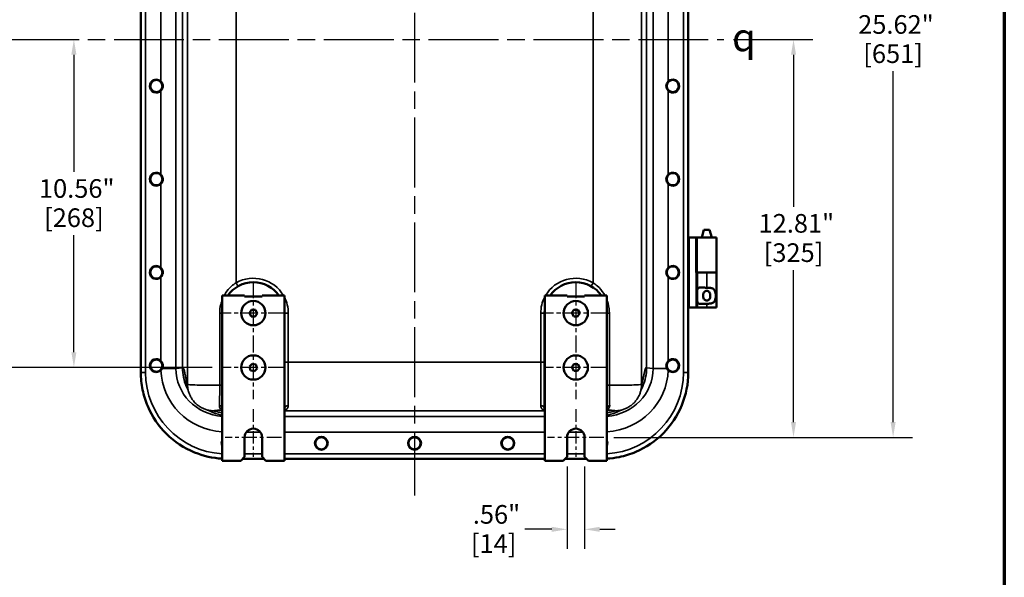
# Model space of a CAD drawing. Units: inches. Extents: x 1 to 109, y 1 to 84.
# Drawn here: x 76 to 108, y 22 to 40 of the extents above; entities that cross this region are included whole.
import ezdxf

# ---------------------------------------------------------------- set-up
doc = ezdxf.new("R2010")
doc.units = ezdxf.units.IN
doc.header["$LTSCALE"] = 5
doc.header["$MEASUREMENT"] = 0
doc.linetypes.add('CHAIN', pattern=[0.7087, 0.4724, -0.0591, 0.1181, -0.0591])
for name, color, linetype, lineweight in [('Border (ANSI)', 7, 'Continuous', 70), ('Center Mark (ANSI)', 7, 'Continuous', 25), ('Centerline (ANSI)', 7, 'Continuous', 25), ('Dimension (ANSI)', 7, 'Continuous', 25), ('Symbol (ANSI)', 7, 'Continuous', 25), ('Visible (ANSI)', 7, 'Continuous', 50), ('Visible Narrow (ANSI)', 7, 'Continuous', 35)]:
    doc.layers.add(name, color=color, linetype=linetype, lineweight=lineweight)
doc.styles.add('Note Text (ANSI)', font='tahoma.ttf')
doc.dimstyles.new('Default (ANSI)', dxfattribs={"dimscale": 5, "dimtxt": 0.12, "dimasz": 0.098425, "dimexe": 0.125, "dimexo": 0.0625, "dimgap": 0.031496, "dimtad": 0, "dimtih": 1, "dimtoh": 1, "dimrnd": 1e-08, "dimzin": 4, "dimdsep": 46, "dimtxsty": 'Note Text (ANSI)', "dimcen": 0.09, "dimdle": 0.393701, "dimclrd": 256, "dimclre": 256, "dimclrt": 256, "dimadec": 0, "dimazin": 1, "dimtfac": 1, "dimtofl": 0, "dimtmove": 0, "dimatfit": 3, "dimfxl": 1, "dimtolj": 1, "dimtzin": 4, "dimlwd": -1, "dimlwe": -1, "dimarcsym": 0})

# ---------------------------------------------------------------- blocks, each defined once
blk = doc.blocks.new('Borders Default Border')
at = {"layer": 'Border (ANSI)', "flags": 128}
blk.add_lwpolyline([(0.3937, 0.3937), (0.3937, 16.6063), (21.6063, 16.6063), (21.6063, 0.3937), (0.3937, 0.3937)], dxfattribs=at)
blk = doc.blocks.new('*D21')
at = {"layer": 'Defpoints', "color": 0, "transparency": 16777216}
for p in [(82.844, 50.362), (75.683, 29.242), (82.844, 29.242)]:
    blk.add_point(p, dxfattribs=at)
at = {"layer": 'Dimension (ANSI)', "transparency": 16777216}
for p, q in [((82.532, 50.362), (75.058, 50.362)), ((75.683, 49.87), (75.683, 43.208)), ((75.683, 29.734), (75.683, 41.181)), ((82.532, 29.242), (75.058, 29.242))]:
    blk.add_line(p, q, dxfattribs=at)
for points in [[(75.601, 49.87), (75.765, 49.87), (75.683, 50.362)], [(75.601, 29.734), (75.765, 29.734), (75.683, 29.242)]]:
    blk.add_solid(points, dxfattribs=at)
at = {"layer": 'Dimension (ANSI)', "transparency": 16777216, "char_height": 0.6, "attachment_point": 2, "style": 'Note Text (ANSI)'}
for s, insert in [('\\A1; 21.12"', (75.683, 42.964)), ('\\A1;[536]', (75.683, 42.037))]:
    blk.add_mtext(s, dxfattribs=dict(at, insert=insert))
blk = doc.blocks.new('*D22')
at = {"layer": 'Defpoints', "color": 0, "transparency": 16777216}
for p in [(77.712, 39.802), (78.086, 29.242), (82.844, 29.242)]:
    blk.add_point(p, dxfattribs=at)
at = {"layer": 'Dimension (ANSI)', "transparency": 16777216}
for p, q in [((78.086, 39.31), (78.086, 35.542)), ((78.086, 29.734), (78.086, 33.502)), ((82.532, 29.242), (77.461, 29.242))]:
    blk.add_line(p, q, dxfattribs=at)
for points in [[(78.004, 39.31), (78.168, 39.31), (78.086, 39.802)], [(78.004, 29.734), (78.168, 29.734), (78.086, 29.242)]]:
    blk.add_solid(points, dxfattribs=at)
at = {"layer": 'Dimension (ANSI)', "transparency": 16777216, "char_height": 0.6, "attachment_point": 2, "style": 'Note Text (ANSI)'}
for s, insert in [('\\A1; \\fTahoma|b0|i0;\\H0.6000;10.56"', (78.086, 35.304)), ('\\A1;[268]', (78.086, 34.364))]:
    blk.add_mtext(s, dxfattribs=dict(at, insert=insert))
blk = doc.blocks.new('*D23')
at = {"layer": 'Defpoints', "color": 0, "transparency": 16777216}
for p in [(93.959, 26.367), (94.521, 26.367), (94.521, 24.032)]:
    blk.add_point(p, dxfattribs=at)
at = {"layer": 'Dimension (ANSI)', "transparency": 16777216}
for p, q in [((93.959, 26.054), (93.959, 23.407)), ((94.521, 26.054), (94.521, 23.407)), ((93.467, 24.032), (92.601, 24.032)), ((95.013, 24.032), (95.505, 24.032))]:
    blk.add_line(p, q, dxfattribs=at)
for points in [[(93.467, 24.114), (93.467, 23.95), (93.959, 24.032)], [(95.013, 24.114), (95.013, 23.95), (94.521, 24.032)]]:
    blk.add_solid(points, dxfattribs=at)
at = {"layer": 'Dimension (ANSI)', "transparency": 16777216, "char_height": 0.6, "attachment_point": 2, "style": 'Note Text (ANSI)'}
for s, insert in [('\\A1; \\fTahoma|b0|i0;\\H0.6000;.56"', (91.596, 24.813)), ('\\A1;[14]', (91.596, 23.875))]:
    blk.add_mtext(s, dxfattribs=dict(at, insert=insert))
blk = doc.blocks.new('*D24')
at = {"layer": 'Defpoints', "color": 0, "transparency": 16777216}
for p in [(95.146, 52.612), (104.453, 52.612), (95.146, 26.992)]:
    blk.add_point(p, dxfattribs=at)
at = {"layer": 'Dimension (ANSI)', "transparency": 16777216}
for p, q in [((95.459, 52.612), (105.078, 52.612)), ((104.453, 52.12), (104.453, 40.822)), ((104.453, 27.484), (104.453, 38.782)), ((95.459, 26.992), (105.078, 26.992))]:
    blk.add_line(p, q, dxfattribs=at)
for points in [[(104.371, 52.12), (104.535, 52.12), (104.453, 52.612)], [(104.371, 27.484), (104.535, 27.484), (104.453, 26.992)]]:
    blk.add_solid(points, dxfattribs=at)
at = {"layer": 'Dimension (ANSI)', "transparency": 16777216, "char_height": 0.6, "attachment_point": 2, "style": 'Note Text (ANSI)'}
for s, insert in [('\\A1; \\fTahoma|b0|i0;\\H0.6000;25.62"', (104.453, 40.584)), ('\\A1;[651]', (104.453, 39.644))]:
    blk.add_mtext(s, dxfattribs=dict(at, insert=insert))
blk = doc.blocks.new('*D25')
at = {"layer": 'Defpoints', "color": 0, "transparency": 16777216}
for p in [(99.006, 39.802), (95.146, 26.992), (101.247, 26.992)]:
    blk.add_point(p, dxfattribs=at)
at = {"layer": 'Dimension (ANSI)', "transparency": 16777216}
for p, q in [((99.319, 39.802), (101.872, 39.802)), ((101.247, 39.31), (101.247, 34.418)), ((101.247, 27.484), (101.247, 32.376)), ((95.459, 26.992), (101.872, 26.992))]:
    blk.add_line(p, q, dxfattribs=at)
for points in [[(101.165, 39.31), (101.329, 39.31), (101.247, 39.802)], [(101.165, 27.484), (101.329, 27.484), (101.247, 26.992)]]:
    blk.add_solid(points, dxfattribs=at)
at = {"layer": 'Dimension (ANSI)', "transparency": 16777216, "char_height": 0.6, "attachment_point": 2, "style": 'Note Text (ANSI)'}
for s, insert in [('\\A1; 12.81"', (101.247, 34.182)), ('\\A1;[325]', (101.247, 33.239))]:
    blk.add_mtext(s, dxfattribs=dict(at, insert=insert))

msp = doc.modelspace()

# ---------------------------------------------------------------- linework, layer by layer
at = {"layer": 'Center Mark (ANSI)', "linetype": 'CHAIN', "ltscale": 0.225554}
for p, q in [((83.86, 32.007), (83.86, 29.976)), ((94.24, 32.007), (94.24, 29.976)), ((84.875, 30.992), (82.844, 30.992)), ((95.255, 30.992), (93.224, 30.992)), ((83.86, 30.257), (83.86, 28.226)), ((94.24, 30.257), (94.24, 28.226)), ((84.875, 29.242), (82.844, 29.242)), ((95.255, 29.242), (93.224, 29.242))]:
    msp.add_line(p, q, dxfattribs=at)
at = {"layer": 'Center Mark (ANSI)', "linetype": 'CHAIN', "ltscale": 0.17003}
for p, q in [((83.86, 27.898), (83.86, 26.367)), ((94.24, 27.898), (94.24, 26.367))]:
    msp.add_line(p, q, dxfattribs=at)
at = {"layer": 'Center Mark (ANSI)', "linetype": 'CHAIN', "ltscale": 0.201278}
for p, q in [((84.766, 26.992), (82.954, 26.992)), ((95.146, 26.992), (93.334, 26.992))]:
    msp.add_line(p, q, dxfattribs=at)
at = {"layer": 'Centerline (ANSI)', "linetype": 'CHAIN', "ltscale": 0.952448}
for p, q in [((89.05, 54.162), (89.05, 25.124)), ((72.629, 39.802), (99.006, 39.802))]:
    msp.add_line(p, q, dxfattribs=at)
at = {"layer": 'Visible (ANSI)'}
for p, q in [((80.24, 50.521), (80.24, 29.083)), ((97.86, 29.083), (97.86, 50.521)), ((98.362, 33.677), (98.295, 33.427)), ((98.546, 33.677), (98.362, 33.677)), ((98.546, 33.677), (98.613, 33.427)), ((97.86, 33.427), (97.891, 33.427)), ((98.11, 33.427), (97.891, 33.427)), ((98.11, 32.302), (98.11, 33.427)), ((98.11, 33.427), (98.11, 33.427)), ((98.11, 33.427), (98.114, 33.427)), ((98.145, 33.427), (98.114, 33.427)), ((98.764, 33.427), (98.145, 33.427)), ((98.764, 33.427), (98.764, 32.302)), ((98.11, 32.302), (98.141, 32.302)), ((98.452, 32.302), (98.141, 32.302)), ((98.141, 31.177), (98.141, 32.302)), ((98.452, 32.302), (98.764, 32.302)), ((98.764, 32.302), (98.452, 32.302)), ((98.764, 31.177), (98.764, 32.302)), ((82.86, 31.554), (83.579, 31.554)), ((82.86, 26.242), (82.86, 31.554)), ((83.579, 31.523), (83.579, 31.554)), ((84.141, 31.523), (83.579, 31.523)), ((84.141, 31.554), (84.141, 31.523)), ((84.141, 31.554), (84.86, 31.554)), ((84.86, 31.554), (84.86, 26.242)), ((93.24, 31.554), (93.959, 31.554)), ((93.24, 26.242), (93.24, 31.554)), ((93.959, 31.523), (93.959, 31.554)), ((94.521, 31.523), (93.959, 31.523)), ((94.521, 31.554), (94.521, 31.523)), ((94.521, 31.554), (95.24, 31.554)), ((95.24, 31.554), (95.24, 26.242)), ((83.733, 30.998), (83.802, 31.103)), ((83.929, 31.099), (83.802, 31.103)), ((83.986, 30.985), (83.929, 31.099)), ((94.113, 30.996), (94.181, 31.103)), ((94.307, 31.1), (94.181, 31.103)), ((94.366, 30.986), (94.307, 31.1)), ((97.891, 31.177), (97.86, 31.177)), ((98.11, 31.177), (97.891, 31.177)), ((98.141, 31.177), (98.11, 31.177)), ((98.452, 31.177), (98.141, 31.177)), ((98.452, 31.177), (98.764, 31.177)), ((83.792, 30.886), (83.733, 30.998)), ((83.792, 30.886), (83.917, 30.879)), ((83.917, 30.879), (83.986, 30.985)), ((84.862, 30.989), (84.862, 27.937)), ((93.237, 27.937), (93.237, 30.989)), ((94.174, 30.885), (94.113, 30.996)), ((94.174, 30.885), (94.298, 30.88)), ((94.298, 30.88), (94.366, 30.986)), ((83.736, 29.27), (83.823, 29.362)), ((83.775, 29.15), (83.736, 29.27)), ((83.946, 29.335), (83.823, 29.362)), ((83.896, 29.121), (83.983, 29.213)), ((83.983, 29.213), (83.946, 29.335)), ((94.113, 29.247), (94.182, 29.353)), ((94.173, 29.136), (94.113, 29.247)), ((94.308, 29.349), (94.182, 29.353)), ((94.297, 29.129), (94.366, 29.235)), ((94.366, 29.235), (94.308, 29.349)), ((80.24, 29.083), (80.24, 29.082)), ((83.775, 29.15), (83.896, 29.121)), ((94.173, 29.136), (94.297, 29.129)), ((97.86, 29.082), (97.86, 29.083)), ((84.862, 27.904), (84.862, 27.937)), ((93.237, 27.937), (93.237, 27.904)), ((83.579, 26.367), (83.579, 26.992)), ((84.141, 26.992), (84.141, 26.367)), ((93.959, 26.367), (93.959, 26.992)), ((94.521, 26.992), (94.521, 26.367)), ((83.579, 26.367), (83.454, 26.242)), ((84.266, 26.242), (84.141, 26.367)), ((93.959, 26.367), (93.834, 26.242)), ((94.646, 26.242), (94.521, 26.367)), ((83.454, 26.242), (82.86, 26.242)), ((83.514, 26.302), (84.206, 26.302)), ((84.86, 26.242), (84.266, 26.242)), ((84.86, 26.302), (93.24, 26.302)), ((93.834, 26.242), (93.24, 26.242)), ((93.894, 26.302), (94.586, 26.302)), ((95.24, 26.242), (94.646, 26.242))]:
    msp.add_line(p, q, dxfattribs=at)
for centre, radius in [((80.74, 38.302), 0.195), ((97.36, 38.302), 0.195), ((80.74, 35.302), 0.195), ((97.36, 35.302), 0.195), ((80.74, 32.302), 0.195), ((97.36, 32.302), 0.195), ((83.86, 30.992), 0.391), ((83.86, 30.992), 0.391), ((94.24, 30.992), 0.391), ((94.24, 30.992), 0.391), ((80.74, 29.302), 0.195), ((83.86, 29.242), 0.391), ((83.86, 29.242), 0.391), ((94.24, 29.242), 0.391), ((94.24, 29.242), 0.391), ((97.36, 29.302), 0.195), ((86.05, 26.802), 0.209), ((86.05, 26.802), 0.195), ((89.05, 26.802), 0.209), ((89.05, 26.802), 0.195), ((92.05, 26.802), 0.209), ((92.05, 26.802), 0.195)]:
    msp.add_circle(centre, radius, dxfattribs=at)
for centre, radius, start, end in [((80.74, 38.302), 0.208, 44.8683, 315.1317), ((97.36, 38.302), 0.209, 224.8683, 135.1317), ((80.74, 35.302), 0.208, 44.8683, 315.1317), ((97.36, 35.302), 0.209, 224.8683, 135.1317), ((80.74, 32.302), 0.208, 44.8683, 315.1317), ((97.36, 32.302), 0.209, 224.8683, 135.1317), ((83.862, 30.989), 1, 34.4023, 145.5977), ((94.237, 30.989), 1, 34.4023, 145.5977), ((83.862, 30.989), 1, 0, 4.0523), ((94.237, 30.989), 1, 175.9477, 180), ((80.74, 29.302), 0.208, 44.8683, 315.4007), ((97.36, 29.302), 0.209, 224.5993, 135.1317), ((83.86, 26.992), 0.281, 0, 180), ((94.24, 26.992), 0.281, 0, 180), ((83.05, 26.802), 0.208, 155.6816, 204.3184), ((83.05, 26.802), 0.195, 167.5841, 192.4159), ((95.05, 26.802), 0.209, 335.6816, 24.3184), ((95.05, 26.802), 0.195, 347.5841, 12.4159)]:
    msp.add_arc(centre, radius, start, end, dxfattribs=at)
for centre, start_param, end_param in [((84.831, 27.937), 1.16808, 1.570796), ((93.269, 27.937), 4.712389, 5.115105)]:
    msp.add_ellipse(centre, major_axis=(0, -0.0313), ratio=0.999391, start_param=start_param, end_param=end_param, dxfattribs=at)
for points, knots in [([(80.888, 38.449), (80.906, 38.431), (80.922, 38.407), (80.943, 38.356), (80.948, 38.328), (80.948, 38.276), (80.943, 38.248), (80.922, 38.196), (80.906, 38.173), (80.888, 38.155)], [1.2717413, 1.2717413, 1.2717413, 1.2717413, 1.4692139, 1.4692139, 1.6697955, 1.6697955, 1.870377, 1.870377, 2.0678496, 2.0678496, 2.0678496, 2.0678496]), ([(97.212, 38.155), (97.194, 38.173), (97.178, 38.197), (97.157, 38.248), (97.151, 38.276), (97.151, 38.328), (97.157, 38.356), (97.178, 38.407), (97.194, 38.431), (97.212, 38.449)], [1.2720697, 1.2720697, 1.2720697, 1.2720697, 1.4704806, 1.4704806, 1.6701083, 1.6701083, 1.8706898, 1.8706898, 2.0681624, 2.0681624, 2.0681624, 2.0681624]), ([(80.888, 35.449), (80.906, 35.431), (80.922, 35.407), (80.943, 35.356), (80.948, 35.328), (80.948, 35.276), (80.943, 35.248), (80.922, 35.197), (80.906, 35.173), (80.888, 35.155)], [1.2717413, 1.2717413, 1.2717413, 1.2717413, 1.4692139, 1.4692139, 1.6697955, 1.6697955, 1.8694232, 1.8694232, 2.0678341, 2.0678341, 2.0678341, 2.0678341]), ([(97.212, 35.155), (97.194, 35.173), (97.178, 35.197), (97.157, 35.248), (97.151, 35.276), (97.151, 35.328), (97.157, 35.356), (97.178, 35.407), (97.194, 35.431), (97.212, 35.449)], [1.2720697, 1.2720697, 1.2720697, 1.2720697, 1.4704806, 1.4704806, 1.6701083, 1.6701083, 1.8706898, 1.8706898, 2.0681624, 2.0681624, 2.0681624, 2.0681624]), ([(80.888, 32.449), (80.906, 32.431), (80.922, 32.407), (80.943, 32.356), (80.948, 32.328), (80.948, 32.276), (80.943, 32.248), (80.922, 32.197), (80.906, 32.173), (80.888, 32.155)], [1.2717413, 1.2717413, 1.2717413, 1.2717413, 1.4692139, 1.4692139, 1.6697955, 1.6697955, 1.8694232, 1.8694232, 2.0678341, 2.0678341, 2.0678341, 2.0678341]), ([(97.212, 32.155), (97.194, 32.173), (97.178, 32.197), (97.157, 32.248), (97.151, 32.276), (97.151, 32.328), (97.157, 32.356), (97.178, 32.407), (97.194, 32.431), (97.212, 32.449)], [1.2720697, 1.2720697, 1.2720697, 1.2720697, 1.4704806, 1.4704806, 1.6701083, 1.6701083, 1.8706898, 1.8706898, 2.0681624, 2.0681624, 2.0681624, 2.0681624]), ([(98.141, 31.655), (98.141, 31.659), (98.141, 31.664), (98.141, 31.706), (98.144, 31.738), (98.156, 31.774), (98.162, 31.785), (98.18, 31.801), (98.191, 31.807), (98.23, 31.819), (98.268, 31.818), (98.333, 31.814), (98.356, 31.813), (98.403, 31.81), (98.427, 31.809), (98.451, 31.809), (98.452, 31.809), (98.452, 31.809)], [1.880319, 1.880319, 1.880319, 1.880319, 1.91912, 1.91912, 2.217906, 2.217906, 2.371492, 2.371492, 2.525077, 2.525077, 2.882873, 2.882873, 3.061771, 3.061771, 3.240669, 3.240669, 3.244477, 3.244477, 3.244477, 3.244477]), ([(98.454, 31.707), (98.44, 31.707), (98.425, 31.704), (98.399, 31.693), (98.387, 31.685), (98.369, 31.665), (98.36, 31.651), (98.349, 31.626), (98.345, 31.612), (98.34, 31.582), (98.338, 31.566), (98.338, 31.538), (98.34, 31.522), (98.345, 31.492), (98.349, 31.478), (98.36, 31.452), (98.369, 31.438), (98.387, 31.419), (98.399, 31.411), (98.425, 31.4), (98.44, 31.397), (98.468, 31.397), (98.483, 31.4), (98.509, 31.411), (98.521, 31.419), (98.539, 31.438), (98.548, 31.452), (98.559, 31.478), (98.563, 31.492), (98.568, 31.522), (98.569, 31.538), (98.569, 31.566), (98.568, 31.582), (98.563, 31.612), (98.559, 31.626), (98.548, 31.651), (98.539, 31.665), (98.521, 31.685), (98.509, 31.693), (98.483, 31.704), (98.468, 31.707), (98.454, 31.707)], [0, 0, 0, 0, 0.106526, 0.106526, 0.213053, 0.213053, 0.324789, 0.324789, 0.43327, 0.43327, 0.54175, 0.54175, 0.650231, 0.650231, 0.758711, 0.758711, 0.870448, 0.870448, 0.976974, 0.976974, 1.0835, 1.0835, 1.190027, 1.190027, 1.296553, 1.296553, 1.40829, 1.40829, 1.51677, 1.51677, 1.625251, 1.625251, 1.733731, 1.733731, 1.842211, 1.842211, 1.953948, 1.953948, 2.060474, 2.060474, 2.167001, 2.167001, 2.167001, 2.167001]), ([(98.452, 31.809), (98.453, 31.809), (98.453, 31.809), (98.492, 31.809), (98.533, 31.808), (98.608, 31.797), (98.641, 31.788), (98.677, 31.765), (98.687, 31.756), (98.705, 31.735), (98.712, 31.724), (98.727, 31.691), (98.734, 31.665), (98.742, 31.609), (98.744, 31.58), (98.744, 31.524), (98.742, 31.494), (98.734, 31.439), (98.727, 31.413), (98.712, 31.38), (98.705, 31.368), (98.687, 31.348), (98.677, 31.339), (98.641, 31.316), (98.608, 31.307), (98.533, 31.296), (98.492, 31.294), (98.454, 31.294), (98.453, 31.294), (98.453, 31.294), (98.452, 31.294)], [2.505228, 2.505228, 2.505228, 2.505228, 2.509035, 2.509035, 2.802557, 2.802557, 3.096079, 3.096079, 3.218365, 3.218365, 3.34065, 3.34065, 3.552101, 3.552101, 3.763552, 3.763552, 3.975004, 3.975004, 4.186455, 4.186455, 4.30874, 4.30874, 4.431025, 4.431025, 4.724548, 4.724548, 5.01807, 5.01807, 5.01807, 5.021877, 5.021877, 5.021877, 5.021877]), ([(98.452, 31.294), (98.452, 31.294), (98.451, 31.294), (98.451, 31.294), (98.427, 31.294), (98.403, 31.294), (98.356, 31.291), (98.333, 31.29), (98.268, 31.286), (98.23, 31.285), (98.191, 31.297), (98.18, 31.302), (98.162, 31.319), (98.156, 31.33), (98.144, 31.366), (98.141, 31.398), (98.141, 31.44), (98.141, 31.444), (98.141, 31.449)], [-0.003808, -0.003808, -0.003808, -0.003808, 0, 0, 0, 0.178898, 0.178898, 0.357796, 0.357796, 0.715592, 0.715592, 0.869177, 0.869177, 1.022763, 1.022763, 1.321549, 1.321549, 1.36035, 1.36035, 1.36035, 1.36035]), ([(80.888, 29.449), (80.906, 29.431), (80.922, 29.407), (80.943, 29.356), (80.948, 29.328), (80.948, 29.276), (80.943, 29.248), (80.931, 29.217), (80.928, 29.213), (80.926, 29.208)], [1.2717413, 1.2717413, 1.2717413, 1.2717413, 1.4692139, 1.4692139, 1.6697955, 1.6697955, 1.8694232, 1.8694232, 1.9068141, 1.9068141, 1.9068141, 1.9068141]), ([(97.174, 29.208), (97.171, 29.213), (97.169, 29.217), (97.157, 29.248), (97.151, 29.276), (97.151, 29.328), (97.157, 29.356), (97.178, 29.407), (97.194, 29.431), (97.212, 29.449)], [1.4330897, 1.4330897, 1.4330897, 1.4330897, 1.4704806, 1.4704806, 1.6701083, 1.6701083, 1.8706898, 1.8706898, 2.0681624, 2.0681624, 2.0681624, 2.0681624]), ([(80.24, 29.082), (80.24, 28.895), (80.259, 28.709), (80.333, 28.344), (80.389, 28.165), (80.603, 27.661), (80.809, 27.358), (81.324, 26.85), (81.629, 26.648), (82.249, 26.393), (82.552, 26.324), (82.86, 26.307)], [-11.116889, -11.116889, -11.116889, -11.116889, -9.695674, -9.695674, -8.274311, -8.274311, -5.51623, -5.51623, -2.758143, -2.758143, -0.403957, -0.403957, -0.403957, -0.403957]), ([(95.24, 26.307), (95.373, 26.314), (95.505, 26.331), (95.819, 26.395), (95.997, 26.451), (96.502, 26.666), (96.804, 26.871), (97.313, 27.387), (97.514, 27.691), (97.789, 28.361), (97.86, 28.72), (97.86, 29.082)], [-10.713218, -10.713218, -10.713218, -10.713218, -9.696471, -9.696471, -8.276193, -8.276193, -5.517433, -5.517433, -2.758686, -2.758686, 0, 0, 0, 0])]:
    msp.add_open_spline(points, degree=3, knots=knots, dxfattribs=at)
for points in [[(80.926, 29.208), (80.916, 29.189), (80.904, 29.171), (80.888, 29.156)], [(97.211, 29.156), (97.196, 29.171), (97.184, 29.189), (97.174, 29.208)]]:
    msp.add_open_spline(points, degree=3, dxfattribs=at)
at = {"layer": 'Visible Narrow (ANSI)'}
for p, q in [((81.743, 50.886), (81.743, 28.702)), ((96.356, 28.702), (96.356, 50.902)), ((80.394, 29.083), (80.394, 50.521)), ((81.371, 29.208), (81.371, 50.396)), ((96.729, 50.396), (96.729, 29.208)), ((97.706, 50.521), (97.706, 29.083)), ((81.58, 50.356), (81.58, 29.247)), ((81.581, 29.247), (81.581, 50.356)), ((96.519, 50.356), (96.519, 29.247)), ((96.52, 29.247), (96.52, 50.356)), ((83.305, 31.967), (83.305, 47.637)), ((94.795, 47.637), (94.795, 31.967)), ((80.888, 41.155), (80.888, 38.449)), ((97.212, 38.449), (97.212, 41.155)), ((80.888, 38.155), (80.888, 35.449)), ((97.212, 35.449), (97.212, 38.155)), ((80.888, 35.155), (80.888, 32.449)), ((97.212, 32.449), (97.212, 35.155)), ((97.891, 31.177), (97.891, 33.427)), ((98.11, 33.427), (98.11, 31.177)), ((98.114, 33.427), (98.114, 32.302)), ((98.145, 32.302), (98.145, 33.427)), ((80.888, 32.155), (80.888, 29.449)), ((97.212, 29.449), (97.212, 32.155)), ((98.452, 31.809), (98.452, 32.302)), ((83.305, 31.967), (83.367, 31.858)), ((94.795, 31.967), (94.733, 31.858)), ((98.452, 31.177), (98.452, 31.294)), ((82.779, 30.989), (82.779, 28.672)), ((82.779, 30.989), (82.86, 30.989)), ((84.987, 30.989), (84.862, 30.989)), ((84.987, 29.41), (84.987, 30.989)), ((93.112, 30.989), (93.112, 29.41)), ((93.112, 30.989), (93.237, 30.989)), ((95.32, 30.989), (95.24, 30.989)), ((95.32, 28.672), (95.32, 30.989)), ((81.371, 29.208), (80.926, 29.208)), ((81.371, 29.208), (81.58, 29.235)), ((81.58, 29.247), (81.581, 29.247)), ((84.987, 29.41), (84.862, 29.41)), ((84.987, 29.41), (84.987, 28.016)), ((93.112, 29.41), (84.987, 29.41)), ((93.112, 28.016), (93.112, 29.41)), ((93.112, 29.41), (93.237, 29.41)), ((96.519, 29.247), (96.52, 29.247)), ((96.729, 29.208), (96.52, 29.235)), ((96.729, 29.208), (97.174, 29.208)), ((80.394, 29.083), (80.24, 29.083)), ((97.86, 29.083), (97.706, 29.083)), ((82.779, 28.672), (82.86, 28.672)), ((95.32, 28.672), (95.24, 28.672)), ((84.86, 27.848), (93.24, 27.848)), ((93.24, 27.663), (84.86, 27.663)), ((83.637, 27.163), (84.083, 27.163)), ((84.86, 27.163), (93.24, 27.163)), ((94.017, 27.163), (94.463, 27.163)), ((84.141, 26.458), (83.579, 26.458)), ((93.24, 26.458), (84.86, 26.458)), ((94.521, 26.458), (93.959, 26.458))]:
    msp.add_line(p, q, dxfattribs=at)
for centre, radius, start, end in [((83.862, 30.989), 1.125, 30.1471, 119.6994), ((94.237, 30.989), 1.125, 60.3006, 149.8529), ((83.862, 30.989), 1.125, 0, 27.5427), ((94.237, 30.989), 1.125, 152.4573, 180), ((83.019, 29.083), 2.625, 180, 266.5329), ((95.081, 29.083), 2.625, 273.4671, 0)]:
    msp.add_arc(centre, radius, start, end, dxfattribs=at)
for centre, major_axis, ratio, start_param, end_param in [((83.023, 29.227), (-2.119, -0.276), 0.965377, 6.183435, 7.652401), ((83.023, 29.227), (-1.64, -0.214), 0.944803, 6.158029, 7.632638), ((81.55, 29.235), (0.0312, 0.0003), 0.032914, 6.021241, 6.248056), ((95.077, 29.227), (1.64, -0.214), 0.944803, 4.933733, 6.408341), ((95.077, 29.227), (2.119, -0.276), 0.965377, 4.91397, 6.382935), ((96.55, 29.235), (-0.0312, 0.0003), 0.032914, 0.035129, 0.261945), ((82.737, 27.919), (0.125, 0), 0.840279, 0.200335, 1.317419), ((84.987, 27.904), (-0.125, 0), 0.892188, 4.712389, 6.283185), ((93.112, 27.904), (0.125, 0), 0.892188, 0, 1.570796), ((95.362, 27.919), (-0.125, 0), 0.840279, 4.965766, 6.08285)]:
    msp.add_ellipse(centre, major_axis=major_axis, ratio=ratio, start_param=start_param, end_param=end_param, dxfattribs=at)
for points, knots in [([(83.305, 31.967), (83.253, 31.935), (83.204, 31.898), (83.085, 31.792), (83.02, 31.716), (82.95, 31.607), (82.935, 31.581), (82.92, 31.554)], [0, 0, 0, 0, 0.490101, 0.490101, 1.274263, 1.274263, 1.510687, 1.510687, 1.510687, 1.510687]), ([(95.179, 31.554), (95.167, 31.578), (95.153, 31.602), (95.08, 31.716), (95.01, 31.799), (94.887, 31.905), (94.842, 31.938), (94.795, 31.967)], [-1.51071, -1.51071, -1.51071, -1.51071, -1.297227, -1.297227, -0.44505, -0.44505, 0, 0, 0, 0]), ([(82.86, 31.423), (82.841, 31.374), (82.825, 31.324), (82.791, 31.181), (82.779, 31.085), (82.779, 30.989)], [1.886559, 1.886559, 1.886559, 1.886559, 2.291656, 2.291656, 3.019898, 3.019898, 3.019898, 3.019898]), ([(95.32, 30.989), (95.32, 31.094), (95.307, 31.198), (95.269, 31.341), (95.256, 31.382), (95.24, 31.423)], [-3.019949, -3.019949, -3.019949, -3.019949, -2.224514, -2.224514, -1.886577, -1.886577, -1.886577, -1.886577]), ([(81.58, 29.247), (81.58, 29.245), (81.58, 29.243), (81.58, 29.239), (81.58, 29.237), (81.58, 29.235)], [0, 0, 0, 0, 0.01551476, 0.01551476, 0.03102952, 0.03102952, 0.03102952, 0.03102952]), ([(81.58, 29.235), (81.581, 29.134), (81.592, 29.031), (81.634, 28.83), (81.664, 28.732), (81.722, 28.595), (81.743, 28.553), (81.765, 28.511)], [-6.296553, -6.296553, -6.296553, -6.296553, -5.506809, -5.506809, -4.71707, -4.71707, -4.352512, -4.352512, -4.352512, -4.352512]), ([(81.743, 28.702), (81.741, 28.707), (81.738, 28.713), (81.729, 28.739), (81.722, 28.763), (81.711, 28.807), (81.706, 28.826), (81.697, 28.866), (81.693, 28.889), (81.679, 28.954), (81.67, 28.999), (81.661, 29.041), (81.652, 29.084), (81.643, 29.125), (81.629, 29.177), (81.624, 29.192), (81.61, 29.229), (81.602, 29.245), (81.589, 29.251), (81.585, 29.25), (81.581, 29.247)], [-12.198561, -12.198561, -12.198561, -12.198561, -11.635162, -11.635162, -10.110194, -10.110194, -9.129811, -9.129811, -8.068487, -8.068487, -6.06106, -6.06106, -6.06106, -3.980515, -3.980515, -2.90879, -2.90879, -0.985776, -0.985776, -0.147244, -0.147244, -0.147244, -0.147244]), ([(81.581, 29.235), (81.581, 29.237), (81.581, 29.239), (81.581, 29.243), (81.581, 29.245), (81.581, 29.247)], [-0.03102952, -0.03102952, -0.03102952, -0.03102952, -0.01551476, -0.01551476, 0, 0, 0, 0]), ([(81.764, 28.514), (81.742, 28.555), (81.723, 28.596), (81.665, 28.732), (81.635, 28.83), (81.593, 29.031), (81.582, 29.134), (81.581, 29.235)], [4.361806, 4.361806, 4.361806, 4.361806, 4.71707, 4.71707, 5.506809, 5.506809, 6.296553, 6.296553, 6.296553, 6.296553]), ([(96.335, 28.511), (96.357, 28.553), (96.378, 28.595), (96.435, 28.732), (96.466, 28.83), (96.508, 29.031), (96.519, 29.134), (96.52, 29.235)], [-1.944042, -1.944042, -1.944042, -1.944042, -1.579483, -1.579483, -0.789744, -0.789744, 0, 0, 0, 0]), ([(96.518, 29.235), (96.518, 29.134), (96.507, 29.031), (96.465, 28.83), (96.434, 28.732), (96.377, 28.596), (96.357, 28.555), (96.336, 28.514)], [0, 0, 0, 0, 0.789744, 0.789744, 1.579483, 1.579483, 1.934748, 1.934748, 1.934748, 1.934748]), ([(96.519, 29.247), (96.513, 29.252), (96.507, 29.25), (96.494, 29.237), (96.487, 29.223), (96.474, 29.188), (96.468, 29.166), (96.455, 29.116), (96.448, 29.088), (96.435, 29.025), (96.428, 28.99), (96.416, 28.93), (96.41, 28.904), (96.4, 28.855), (96.395, 28.83), (96.384, 28.788), (96.38, 28.77), (96.371, 28.741), (96.368, 28.73), (96.361, 28.713), (96.359, 28.707), (96.356, 28.702)], [-14.396708, -14.396708, -14.396708, -14.396708, -13.08956, -13.08956, -11.635162, -11.635162, -10.196581, -10.196581, -8.757995, -8.757995, -7.155803, -7.155803, -5.97423, -5.97423, -4.777884, -4.777884, -3.710599, -3.710599, -2.90879, -2.90879, -2.345391, -2.345391, -2.345391, -2.345391]), ([(96.519, 29.247), (96.519, 29.245), (96.519, 29.243), (96.519, 29.239), (96.518, 29.237), (96.518, 29.235)], [-0.03102952, -0.03102952, -0.03102952, -0.03102952, -0.01551476, -0.01551476, 0, 0, 0, 0]), ([(96.52, 29.235), (96.52, 29.237), (96.52, 29.239), (96.52, 29.243), (96.52, 29.245), (96.52, 29.247)], [0, 0, 0, 0, 0.01551476, 0.01551476, 0.03102952, 0.03102952, 0.03102952, 0.03102952]), ([(82.779, 28.672), (82.647, 28.672), (82.521, 28.672), (82.271, 28.674), (82.15, 28.675), (81.95, 28.681), (81.871, 28.684), (81.774, 28.692), (81.749, 28.697), (81.743, 28.702)], [-14.455334, -14.455334, -14.455334, -14.455334, -13.933502, -13.933502, -13.323047, -13.323047, -12.707802, -12.707802, -12.198561, -12.198561, -12.198561, -12.198561]), ([(82.779, 28.672), (82.779, 28.597), (82.779, 28.523), (82.778, 28.346), (82.776, 28.247), (82.773, 28.109), (82.771, 28.06), (82.769, 28.02)], [-2.285048, -2.285048, -2.285048, -2.285048, -1.626681, -1.626681, -0.653193, -0.653193, 0, 0, 0, 0]), ([(96.356, 28.702), (96.35, 28.696), (96.315, 28.691), (96.201, 28.683), (96.13, 28.68), (96.044, 28.678), (95.958, 28.676), (95.857, 28.674), (95.615, 28.672), (95.472, 28.672), (95.32, 28.672)], [-2.345391, -2.345391, -2.345391, -2.345391, -1.734973, -1.734973, -1.210916, -1.210916, -1.210916, -0.68686, -0.68686, -0.088618, -0.088618, -0.088618, -0.088618]), ([(95.331, 28.02), (95.328, 28.066), (95.326, 28.122), (95.323, 28.267), (95.322, 28.36), (95.321, 28.528), (95.32, 28.6), (95.32, 28.672)], [-2.28504, -2.28504, -2.28504, -2.28504, -1.543422, -1.543422, -0.633832, -0.633832, 0, 0, 0, 0]), ([(82.769, 28.02), (82.768, 28.004), (82.77, 27.988), (82.78, 27.951), (82.791, 27.931), (82.817, 27.901), (82.832, 27.891), (82.851, 27.881), (82.856, 27.879), (82.86, 27.877)], [0, 0, 0, 0, 0.266739, 0.266739, 0.693521, 0.693521, 1.056412, 1.056412, 1.158625, 1.158625, 1.158625, 1.158625]), ([(84.86, 27.854), (84.876, 27.858), (84.891, 27.865), (84.929, 27.888), (84.95, 27.909), (84.979, 27.958), (84.987, 27.985), (84.987, 28.016)], [0.248826, 0.248826, 0.248826, 0.248826, 0.66339, 0.66339, 1.33432, 1.33432, 1.895864, 1.895864, 1.895864, 1.895864]), ([(93.112, 28.016), (93.112, 27.985), (93.121, 27.958), (93.151, 27.907), (93.174, 27.885), (93.212, 27.863), (93.226, 27.858), (93.24, 27.854)], [0, 0, 0, 0, 0.561544, 0.561544, 1.279185, 1.279185, 1.647039, 1.647039, 1.647039, 1.647039]), ([(95.24, 27.877), (95.247, 27.88), (95.254, 27.884), (95.285, 27.901), (95.305, 27.923), (95.327, 27.971), (95.333, 27.995), (95.331, 28.02)], [0.257476, 0.257476, 0.257476, 0.257476, 0.427437, 0.427437, 0.997988, 0.997988, 1.416091, 1.416091, 1.416091, 1.416091]), ([(82.395, 27.872), (82.501, 27.814), (82.614, 27.768), (82.773, 27.724), (82.816, 27.714), (82.86, 27.706)], [-2.004176, -2.004176, -2.004176, -2.004176, -1.061169, -1.061169, -0.716424, -0.716424, -0.716424, -0.716424]), ([(82.86, 27.706), (82.816, 27.714), (82.773, 27.724), (82.614, 27.768), (82.502, 27.814), (82.396, 27.872)], [0.716908, 0.716908, 0.716908, 0.716908, 1.061169, 1.061169, 2.001942, 2.001942, 2.001942, 2.001942]), ([(82.597, 27.848), (82.592, 27.851), (82.597, 27.853), (82.629, 27.858), (82.661, 27.861), (82.747, 27.865), (82.8, 27.867), (82.86, 27.869)], [12.198561, 12.198561, 12.198561, 12.198561, 12.707802, 12.707802, 13.323047, 13.323047, 13.905713, 13.905713, 13.905713, 13.905713]), ([(82.86, 27.782), (82.842, 27.786), (82.824, 27.789), (82.784, 27.798), (82.761, 27.802), (82.721, 27.811), (82.702, 27.816), (82.658, 27.827), (82.634, 27.834), (82.608, 27.843), (82.602, 27.846), (82.597, 27.848)], [7.242154, 7.242154, 7.242154, 7.242154, 8.068487, 8.068487, 9.129811, 9.129811, 10.110194, 10.110194, 11.635162, 11.635162, 12.198561, 12.198561, 12.198561, 12.198561]), ([(95.703, 27.872), (95.597, 27.814), (95.486, 27.768), (95.327, 27.724), (95.283, 27.714), (95.24, 27.706)], [4.294612, 4.294612, 4.294612, 4.294612, 5.235385, 5.235385, 5.579646, 5.579646, 5.579646, 5.579646]), ([(95.24, 27.706), (95.283, 27.714), (95.327, 27.724), (95.486, 27.768), (95.598, 27.814), (95.705, 27.872)], [-5.58013, -5.58013, -5.58013, -5.58013, -5.235385, -5.235385, -4.292378, -4.292378, -4.292378, -4.292378]), ([(95.24, 27.869), (95.245, 27.869), (95.25, 27.869), (95.308, 27.867), (95.354, 27.865), (95.392, 27.863), (95.43, 27.861), (95.459, 27.859), (95.501, 27.854), (95.509, 27.851), (95.503, 27.848)], [0.63824, 0.63824, 0.63824, 0.63824, 0.68686, 0.68686, 1.210916, 1.210916, 1.210916, 1.734973, 1.734973, 2.345391, 2.345391, 2.345391, 2.345391]), ([(95.503, 27.848), (95.498, 27.846), (95.491, 27.843), (95.475, 27.837), (95.464, 27.833), (95.435, 27.825), (95.416, 27.82), (95.374, 27.81), (95.35, 27.805), (95.301, 27.794), (95.275, 27.789), (95.246, 27.783), (95.243, 27.783), (95.24, 27.782)], [2.345391, 2.345391, 2.345391, 2.345391, 2.90879, 2.90879, 3.710599, 3.710599, 4.777884, 4.777884, 5.97423, 5.97423, 7.155803, 7.155803, 7.301798, 7.301798, 7.301798, 7.301798])]:
    msp.add_open_spline(points, degree=3, knots=knots, dxfattribs=at)
for points in [[(82.597, 27.848), (82.097, 27.847), (81.742, 28.202), (81.743, 28.702)], [(95.503, 27.848), (96.003, 27.847), (96.358, 28.202), (96.356, 28.702)]]:
    msp.add_rational_spline(points, [1, 0.802220187465, 0.802220187465, 1], degree=3, dxfattribs=at)
for points in [[(84.862, 27.904), (84.862, 27.898), (84.861, 27.892), (84.86, 27.887)], [(93.24, 27.887), (93.238, 27.892), (93.237, 27.898), (93.237, 27.904)]]:
    msp.add_open_spline(points, degree=3, dxfattribs=at)

# ---------------------------------------------------------------- block references
at = {"xscale": 5, "yscale": 5, "zscale": 5}
msp.add_blockref('Borders Default Border', (0, 0), dxfattribs=at)

# ---------------------------------------------------------------- texts
at = {"layer": 'Symbol (ANSI)', "insert": (99.651, 40.323), "char_height": 0.9, "attachment_point": 2, "style": 'Note Text (ANSI)'}
msp.add_mtext('{\\fAIGDT|b0|i0;\\H0.9000;q}', dxfattribs=at)

# ---------------------------------------------------------------- dimensions: what is measured, and where the dimension line sits
at = {"layer": 'Dimension (ANSI)'}
for base, p1, p2, angle, text, override, picture, middle in [((104.453, 52.612), (95.146, 26.992), (95.146, 52.612), 90, ' \\fTahoma|b0|i0;\\H0.6000;<>"\\X[651]', {"dimgap": 0.031496, "dimdec": 2, "dimpost": '\\X', "dimtol": 0, "dimlim": 0, "dimtp": 0, "dimtm": 0, "dimtdec": 2, "dimatfit": 1, "dimtvp": -0.25}, '*D24', (104.453, 39.802)), ((75.683, 29.242), (82.844, 50.362), (82.844, 29.242), 90, ' <>"\\X[536]', {"dimgap": 0.031496, "dimdec": 2, "dimpost": '\\X', "dimtol": 0, "dimlim": 0, "dimtp": 0, "dimtm": 0, "dimtdec": 2, "dimatfit": 1, "dimtvp": -0.25}, '*D21', (75.683, 42.194)), ((78.086, 29.242), (77.712, 39.802), (82.844, 29.242), 270, ' \\fTahoma|b0|i0;\\H0.6000;<>"\\X[268]', {"dimgap": 0.031496, "dimdec": 2, "dimpost": '\\X', "dimse1": 1, "dimtol": 0, "dimlim": 0, "dimtp": 0, "dimtm": 0, "dimtdec": 2, "dimatfit": 1, "dimtvp": -0.25}, '*D22', (78.086, 34.522)), ((101.247, 26.992), (99.006, 39.802), (95.146, 26.992), 270, ' <>"\\X[325]', {"dimgap": 0.031496, "dimdec": 2, "dimpost": '\\X', "dimtol": 0, "dimlim": 0, "dimtp": 0, "dimtm": 0, "dimtdec": 2, "dimatfit": 1, "dimtvp": -0.25}, '*D25', (101.247, 33.397))]:
    dim = msp.add_linear_dim(base=base, p1=p1, p2=p2, angle=angle, text=text, dimstyle='Default (ANSI)', override=override, dxfattribs=at)
    dim.commit()
    dim.dimension.update_dxf_attribs({"geometry": picture, "text_midpoint": middle, "dimtype": 160})
dim = msp.add_linear_dim(base=(94.521, 24.032), p1=(93.959, 26.367), p2=(94.521, 26.367), text=' \\fTahoma|b0|i0;\\H0.6000;<>"\\X[14]', dimstyle='Default (ANSI)', override={"dimgap": 0.031496, "dimtih": 0, "dimtoh": 0, "dimdec": 2, "dimpost": '\\X', "dimtol": 0, "dimlim": 0, "dimtp": 0, "dimtm": 0, "dimtdec": 2, "dimatfit": 1, "dimtvp": -0.25}, dxfattribs=at)
dim.commit()
dim.dimension.update_dxf_attribs({"geometry": '*D23', "text_midpoint": (91.596, 24.032), "dimtype": 160})

doc.saveas('drawing.dxf')
